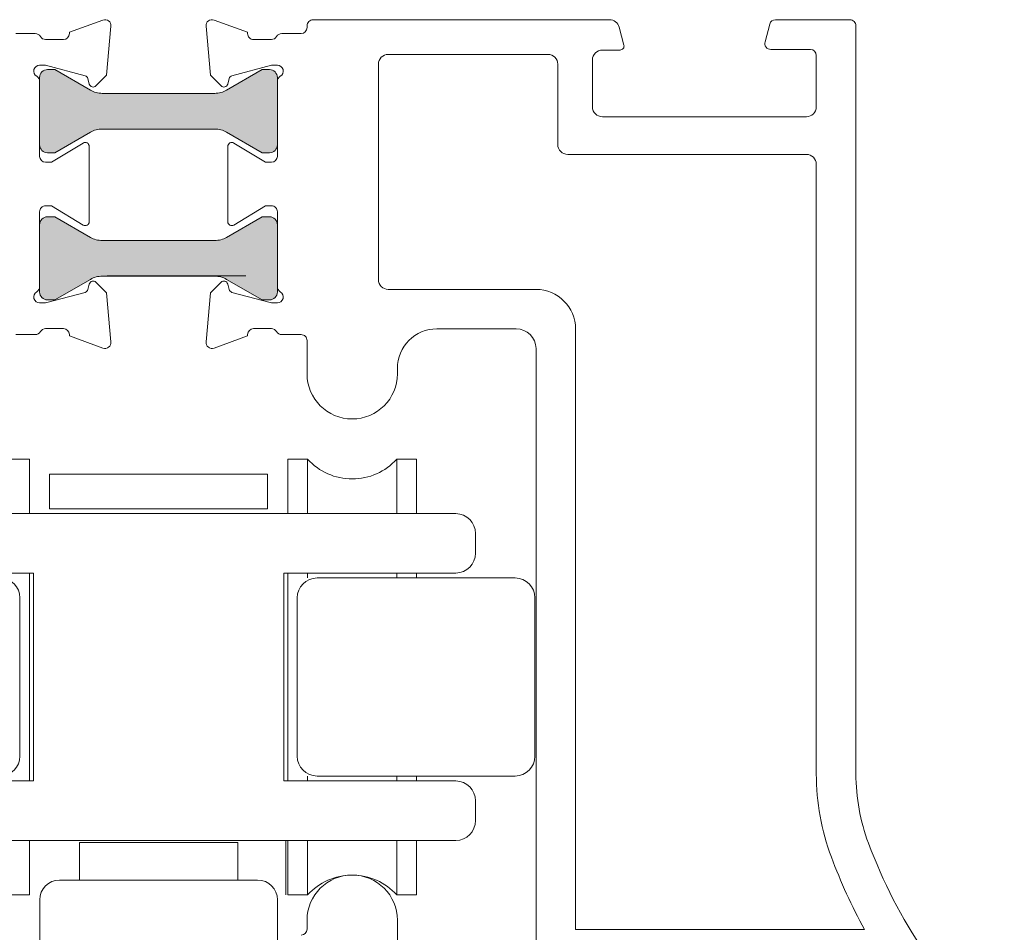
# Model space of a CAD drawing. Units: inches. Extents: x 3754 to 7821, y 34 to 1508.
# Drawn here: x 4372 to 4421, y 590 to 636 of the extents above; entities that cross this region are included whole.
import ezdxf

# ---------------------------------------------------------------- set-up
doc = ezdxf.new("R2010")
doc.units = ezdxf.units.IN
doc.header["$MEASUREMENT"] = 0
doc.layers.get('0').update_dxf_attribs({"lineweight": 0})
doc.layers.add('1', color=8, linetype='Continuous', lineweight=0)

# ---------------------------------------------------------------- blocks, each defined once
blk = doc.blocks.new('droller')
at = {"ltscale": 0.5}
for p, q in [((-22.80113022458403, 23.27999999999997), (-22.80113022458403, 20.5300000000002)), ((-22.80113022458403, 20.5300000000002), (-22.80113022458403, 23.27999999999997)), ((-22.80113022458403, 23.27999999999997), (-21.80113022458403, 23.27999999999997)), ((-21.80113022458403, 23.27999999999997), (-21.80113022458403, 20.5300000000002)), ((-16.30113022458403, 23.27999999999997), (-17.30113022458403, 23.27999999999997)), ((-17.30113022458403, 23.27999999999997), (-17.30113022458403, 20.5300000000002)), ((-16.30113022458403, 23.27999999999997), (-16.30113022458403, 20.5300000000002)), ((-3.249999999999772, 23.27999999999997), (-3.249999999999772, 20.52999999999975)), ((-3.249999999999772, 20.52999999999975), (-3.249999999999772, 23.27999999999997)), ((-3.249999999999772, 23.27999999999997), (-2.249999999999772, 23.27999999999997)), ((-2.249999999999772, 23.27999999999997), (-2.249999999999772, 20.52999999999997)), ((3.250000000000227, 23.27999999999997), (2.250000000000227, 23.27999999999997)), ((2.250000000000227, 23.27999999999997), (2.250000000000284, 20.52999999999997)), ((3.250000000000227, 23.27999999999997), (3.250000000000284, 20.52999999999975)), ((-22.80113022458403, 17.52999999999974), (-22.80113022458397, 17.2800000000002)), ((-22.80113022458397, 17.2800000000002), (-22.80113022458403, 17.52999999999974)), ((-21.80113022458403, 17.52999999999974), (-21.80113022458397, 17.2800000000002)), ((-17.30113022458403, 17.52999999999974), (-17.30113022458408, 17.2800000000002)), ((-16.30113022458403, 17.52999999999974), (-16.30113022458403, 12.27999999999997)), ((-3.249999999999772, 17.52999999999974), (-3.249999999999772, 7.029999999999973)), ((-3.249999999999772, 7.029999999999973), (-3.249999999999772, 17.52999999999974)), ((-2.249999999999772, 17.52999999999974), (-2.249999999999715, 17.27999999999997)), ((2.250000000000341, 17.52999999999974), (2.250000000000397, 17.27999999999997)), ((3.250000000000284, 17.52999999999974), (3.250000000000284, 17.27999999999997)), ((-16.30113022458403, 7.029999999999973), (-16.30113022458403, 12.27999999999997)), ((-22.80113022458397, 7.2800000000002), (-22.80113022458392, 7.029999999999517)), ((-22.80113022458403, 7.029999999999517), (-22.80113022458397, 7.2800000000002)), ((-21.80113022458397, 7.2800000000002), (-21.80113022458397, 7.029999999999517)), ((-17.30113022458408, 7.2800000000002), (-17.30113022458408, 7.029999999999973)), ((-2.249999999999715, 7.279999999999973), (-2.249999999999772, 7.0300000000002)), ((2.250000000000511, 7.279999999999973), (2.250000000000568, 7.0300000000002)), ((3.25000000000017, 7.279999999999973), (3.250000000000113, 7.0300000000002)), ((-22.80113022458392, 4.029999999999744), (-22.80113022458403, 1.279999999999972)), ((-22.80113022458403, 1.279999999999972), (-22.80113022458403, 4.029999999999744)), ((-21.80113022458397, 4.029999999999744), (-21.80113022458403, 1.279999999999972)), ((-17.30113022458408, 4.029999999999972), (-17.30113022458403, 1.279999999999972)), ((-16.30113022458403, 1.279999999999972), (-16.30113022458403, 4.029999999999972)), ((-16.201130224584, 1.279999999999972), (-16.201130224584, 4.029999999999972)), ((-3.249999999999772, 4.029999999999972), (-3.249999999999772, 1.279999999999972)), ((-3.249999999999772, 1.279999999999972), (-3.249999999999772, 4.029999999999972)), ((-2.249999999999772, 4.029999999999744), (-2.249999999999772, 1.279999999999972)), ((2.250000000000227, 4.029999999999744), (2.250000000000227, 1.279999999999972)), ((3.250000000000227, 1.279999999999972), (3.250000000000227, 4.029999999999744)), ((-22.80113022458403, 1.279999999999972), (-21.80113022458403, 1.279999999999972)), ((-16.30113022458403, 1.279999999999972), (-17.30113022458403, 1.279999999999972)), ((-3.249999999999772, 1.279999999999972), (-2.249999999999772, 1.279999999999972)), ((3.250000000000227, 1.279999999999972), (2.250000000000227, 1.279999999999972))]:
    blk.add_line(p, q, dxfattribs=at)
for points in [[(-15.27556511229193, 20.7800000000002), (-15.27556511229193, 22.5300000000002), (-4.275565112291928, 22.5300000000002), (-4.275565112291928, 20.7800000000002)], [(-5.775565112291872, 2.029999999999745), (-5.775565112291588, 3.930000000000291), (-13.77556511229187, 3.930000000000063), (-13.77556511229187, 2.029999999999745)]]:
    blk.add_lwpolyline(points, close=True, dxfattribs=at)
for points in [[(-24.77556511229193, 4.029999999999517, -0.4142135623730971), (-25.77556511229193, 5.029999999999516), (-25.77556511229193, 6.029999999999973, -0.4142135623730951), (-24.77556511229193, 7.029999999999973), (-16.09056511229187, 7.029999999999973), (-16.09056511229204, 17.52999999999974), (-24.77556511229199, 17.52999999999952, -0.4142135623730883), (-25.77556511229199, 18.52999999999951), (-25.77556511229199, 19.53000000000043, -0.4142135623730971), (-24.77556511229199, 20.53000000000043), (5.224434887708071, 20.52999999999997, -0.4142135623730908), (6.224434887708071, 19.52999999999997), (6.224434887708071, 18.52999999999974, -0.4142135623730951), (5.224434887708071, 17.52999999999974), (-3.460565112291931, 17.52999999999997), (-3.460565112291817, 7.029999999999744), (5.224434887708127, 7.029999999999744, -0.4142135623731019), (6.224434887708128, 6.029999999999744), (6.224434887708128, 5.029999999999972, -0.4142135623730826), (5.224434887708127, 4.029999999999972)], [(-28.77556511229187, 8.2800000000002, 0.4142135623730951), (-27.77556511229188, 7.2800000000002), (-17.77556511229193, 7.2800000000002, 0.4142135623730951), (-16.77556511229193, 8.2800000000002), (-16.77556511229193, 16.27999999999997, 0.4142135623730895), (-17.77556511229193, 17.27999999999997), (-27.77556511229193, 17.2800000000002, 0.4142135623731011), (-28.77556511229193, 16.2800000000002)], [(8.224434887708128, 7.2800000000002), (-1.775565112291872, 7.280000000000428, -0.4142135623731011), (-2.775565112291872, 8.280000000000427), (-2.775565112291872, 16.2800000000002, -0.4142135623731011), (-1.775565112291872, 17.2800000000002), (8.224434887708183, 17.27999999999997, -0.4142135623730909), (9.224434887708183, 16.27999999999997), (9.224434887708128, 8.2800000000002, -0.4142135623730914)], [(-15.77556511229193, -6.970000000000254), (-15.77556511229193, 1.029999999999745, -0.4142135623731006), (-14.77556511229193, 2.029999999999745), (-4.775565112291872, 2.029999999999745, -0.4142135623730966), (-3.775565112291872, 1.029999999999745), (-3.775565112292042, -6.970000000000027, -0.4142135623730875), (-4.775565112292042, -7.970000000000027), (-14.77556511229193, -7.970000000000254, -0.4142135623730951)]]:
    blk.add_lwpolyline(points, format="xyb", close=True)
blk.add_lwpolyline([(-13.77556511229187, -13.81580901794223), (-13.77556511229187, -7.969999999999798), (-5.775565112291927, -7.970000000000027), (-5.775565112291872, -13.81580901794223), (-13.77556511229187, -13.81580901794223)])
for centre, start, end in [((-19.55113022458403, 25.31124999999998), 222.0750220508357, 317.9249779491643), ((2.274e-13, 25.31124999999998), 222.0750220508357, 317.9249779491643), ((-19.55113022458403, -0.7512500000000273), 42.07502205083568, 137.9249779491643), ((2.274e-13, -0.7512500000000273), 42.07502205083568, 137.9249779491643)]:
    blk.add_arc(centre, 3.03125, start, end, dxfattribs=at)

msp = doc.modelspace()

# ---------------------------------------------------------------- hatches: boundary and pattern name
h = msp.add_hatch(color=256)
edge = h.paths.add_edge_path()
edge.add_line((4384.30487235358, 622.1335331768423), (4383.94487235358, 622.1335330221518))
edge.add_line((4383.94487235358, 622.1335330221536), (4382.143205887965, 623.1729549512456))
edge.add_arc((4381.543539390413, 622.1335319903119), 1.199999999999931, 420.0183852508475, 450.0000246197012)
edge.add_line((4381.54353887478, 623.3335319903126), (4375.866204801117, 623.3335283476481))
edge.add_arc((4375.866205316751, 622.1335283476474), 1.199999999999928, 450.0000246197283, 479.9816639885827)
edge.add_line((4375.266537925928, 623.1729507932305), (4373.464872353582, 622.1335273158074))
edge.add_line((4373.464872353584, 622.1335273158074), (4373.104872353583, 622.133527161117))
edge.add_arc((4373.104872181703, 622.5335271611166), 0.3999999999996731, 180.0000246196632, 270.000024619663, ccw=False)
edge.add_line((4372.704872181705, 622.5335269892385), (4372.704870720742, 625.9335269892363))
edge.add_arc((4373.104870720742, 625.9335271611162), 0.4000000000001279, 90.00002461972832, 180.0000246197284, ccw=False)
edge.add_line((4373.104870548866, 626.3335271611177), (4373.464870548864, 626.3335273158082))
edge.add_line((4373.464870548864, 626.3335273158082), (4375.26653701448, 625.2941053867162))
edge.add_arc((4375.866203512033, 626.3335283476445), 1.19999999999903, 240.0183852508352, 270.0000246196903)
edge.add_line((4375.866204027666, 625.1335283476474), (4381.543538101329, 625.1335319903137))
edge.add_arc((4381.543537585695, 626.3335319903126), 1.199999999999928, 270.0000246197283, 299.9816639885827)
edge.add_line((4382.143204976518, 625.2941095447277), (4383.944870548864, 626.3335330221526))
edge.add_line((4383.944870548862, 626.3335330221526), (4384.304870548863, 626.333533176843))
edge.add_arc((4384.304870720741, 625.9335331768434), 0.4000000000001279, 360.0000246197283, 450.00002461972826, ccw=False)
edge.add_line((4384.70487072074, 625.9335333487215), (4384.704872181704, 622.5335333487201))
edge.add_arc((4384.304872181704, 622.5335331768438), 0.4000000000001279, 270.0000246197282, 360.0000246197283, ccw=False)
edge = h.paths.add_edge_path()
edge.add_line((4384.30487235358, 629.5640234466409), (4383.94487235358, 629.5640232919504))
edge.add_line((4383.94487235358, 629.5640232919504), (4382.143205887965, 630.6034452210424))
edge.add_arc((4381.543539390413, 629.5640222601105), 1.199999999999931, 420.0183852508475, 450.0000246197012)
edge.add_line((4381.54353887478, 630.7640222601112), (4375.866204801117, 630.7640186174467))
edge.add_arc((4375.866205316751, 629.564018617446), 1.199999999999928, 450.0000246197283, 479.9816639885827)
edge.add_line((4375.266537925928, 630.6034410630309), (4373.464872353582, 629.564017585606))
edge.add_line((4373.464872353584, 629.564017585606), (4373.104872353583, 629.5640174309156))
edge.add_arc((4373.104872181703, 629.9640174309134), 0.3999999999996731, 180.0000246196632, 270.000024619663, ccw=False)
edge.add_line((4372.704872181705, 629.9640172590371), (4372.704870720742, 633.3640172590367))
edge.add_arc((4373.104870720742, 633.3640174309148), 0.4000000000001279, 90.00002461972832, 180.0000246197284, ccw=False)
edge.add_line((4373.104870548866, 633.7640174309145), (4373.464870548864, 633.764017585605))
edge.add_line((4373.464870548864, 633.764017585605), (4375.26653701448, 632.724595656513))
edge.add_arc((4375.866203512033, 633.7640186174449), 1.19999999999903, 240.0183852508352, 270.0000246196903)
edge.add_line((4375.866204027666, 632.564018617446), (4381.543538101329, 632.5640222601105))
edge.add_arc((4381.543537585695, 633.7640222601112), 1.199999999999928, 270.0000246197283, 299.9816639885827)
edge.add_line((4382.143204976518, 632.7245998145263), (4383.944870548864, 633.7640232919512))
edge.add_line((4383.944870548862, 633.7640232919512), (4384.304870548863, 633.7640234466417))
edge.add_arc((4384.304870720741, 633.364023446642), 0.4000000000001279, 360.0000246197283, 450.00002461972826, ccw=False)
edge.add_line((4384.70487072074, 633.3640236185202), (4384.704872181704, 629.9640236185223))
edge.add_arc((4384.304872181704, 629.9640234466424), 0.4000000000001279, 270.0000246197282, 360.0000246197283, ccw=False)
h = msp.add_hatch(color=256)
edge = h.paths.add_edge_path()
edge.add_line((4384.30487235358, 622.1335331768423), (4383.94487235358, 622.1335330221518))
edge.add_line((4383.94487235358, 622.1335330221518), (4382.143205887965, 623.172954951242))
edge.add_arc((4381.543539390413, 622.1335319903119), 1.199999999999931, 420.0183852508475, 450.0000246197012)
edge.add_line((4381.54353887478, 623.3335319903126), (4375.866204801117, 623.3335283476481))
edge.add_arc((4375.866205316751, 622.1335283476474), 1.199999999999928, 450.0000246197283, 479.9816639885827)
edge.add_line((4375.266537925928, 623.1729507932305), (4373.464872353582, 622.1335273158074))
edge.add_line((4373.464872353584, 622.1335273158074), (4373.104872353583, 622.133527161117))
edge.add_arc((4373.104872181703, 622.5335271611166), 0.3999999999996731, 180.0000246196632, 270.000024619663, ccw=False)
edge.add_line((4372.704872181705, 622.5335269892385), (4372.704870720742, 625.9335269892363))
edge.add_arc((4373.104870720742, 625.9335271611162), 0.4000000000001279, 90.00002461972832, 180.0000246197284, ccw=False)
edge.add_line((4373.104870548866, 626.3335271611177), (4373.464870548864, 626.3335273158082))
edge.add_line((4373.464870548864, 626.3335273158064), (4375.26653701448, 625.2941053867144))
edge.add_arc((4375.866203512033, 626.3335283476445), 1.19999999999903, 240.0183852508352, 270.0000246196903)
edge.add_line((4375.866204027666, 625.1335283476474), (4381.543538101329, 625.1335319903137))
edge.add_arc((4381.543537585695, 626.3335319903126), 1.199999999999928, 270.0000246197283, 299.9816639885827)
edge.add_line((4382.143204976516, 625.2941095447277), (4383.944870548862, 626.3335330221526))
edge.add_line((4383.944870548862, 626.3335330221526), (4384.304870548863, 626.333533176843))
edge.add_arc((4384.304870720741, 625.9335331768434), 0.4000000000001279, 360.0000246197283, 450.00002461972826, ccw=False)
edge.add_line((4384.70487072074, 625.9335333487215), (4384.704872181704, 622.5335333487201))
edge.add_arc((4384.304872181704, 622.5335331768438), 0.4000000000001279, 270.0000246197282, 360.0000246197283, ccw=False)
edge = h.paths.add_edge_path()
edge.add_line((4384.30487235358, 629.5640234466409), (4383.94487235358, 629.5640232919504))
edge.add_line((4383.94487235358, 629.5640232919504), (4382.143205887965, 630.6034452210424))
edge.add_arc((4381.543539390413, 629.5640222601105), 1.199999999999931, 420.0183852508475, 450.0000246197012)
edge.add_line((4381.54353887478, 630.7640222601112), (4375.866204801117, 630.7640186174467))
edge.add_arc((4375.866205316751, 629.564018617446), 1.199999999999928, 450.0000246197283, 479.9816639885827)
edge.add_line((4375.266537925928, 630.6034410630291), (4373.464872353582, 629.564017585606))
edge.add_line((4373.464872353584, 629.564017585606), (4373.104872353583, 629.5640174309156))
edge.add_arc((4373.104872181703, 629.9640174309134), 0.3999999999996731, 180.0000246196632, 270.000024619663, ccw=False)
edge.add_line((4372.704872181705, 629.9640172590371), (4372.704870720742, 633.3640172590367))
edge.add_arc((4373.104870720742, 633.3640174309148), 0.4000000000001279, 90.00002461972832, 180.0000246197284, ccw=False)
edge.add_line((4373.104870548866, 633.7640174309145), (4373.464870548864, 633.764017585605))
edge.add_line((4373.464870548864, 633.7640175856031), (4375.26653701448, 632.7245956565112))
edge.add_arc((4375.866203512033, 633.7640186174431), 1.19999999999903, 240.0183852508352, 270.0000246196903)
edge.add_line((4375.866204027666, 632.564018617446), (4381.543538101329, 632.5640222601105))
edge.add_arc((4381.543537585695, 633.7640222601112), 1.199999999999928, 270.0000246197283, 299.9816639885827)
edge.add_line((4382.143204976516, 632.7245998145263), (4383.944870548862, 633.7640232919512))
edge.add_line((4383.944870548862, 633.7640232919512), (4384.304870548863, 633.7640234466417))
edge.add_arc((4384.304870720741, 633.3640234466402), 0.4000000000001279, 360.0000246197283, 450.00002461972826, ccw=False)
edge.add_line((4384.70487072074, 633.3640236185202), (4384.704872181704, 629.9640236185223))
edge.add_arc((4384.304872181704, 629.9640234466424), 0.4000000000001279, 270.0000246197282, 360.0000246197283, ccw=False)

# ---------------------------------------------------------------- linework, layer by layer
for points in [[(4371.504871451222, 635.5840619392511), (4372.485256208966, 635.5840619392511, -0.2679491924279884), (4372.745063830088, 635.4340619392497, 0.267949192428034), (4373.004871451222, 635.2840619392518), (4373.904871451222, 635.2840619392518, 0.4142135623732058), (4374.204871451221, 635.5840619392511), (4374.204871451221, 635.648168849315), (4375.902265408225, 636.2659697254858, -0.5486187866267263), (4376.30372986065, 635.957915216426), (4376.0872556269, 633.483603402452), (4375.54629280746, 632.9426405830145, -0.5773502691902724), (4375.211686285965, 633.0322981302306), (4375.137519310884, 633.3090930494745, 0.2679491924313335), (4374.996097954646, 633.4505144057111), (4373.004871451222, 633.9840619392526), (4372.704871451221, 633.9840619392526, 0.7673269879747528), (4372.55487145122, 633.4242543181172, -0.2679491924281321), (4372.704871451221, 633.1644466969956), (4372.704871451221, 629.3840619392504, 0.414213562372984), (4373.004871451222, 629.0840619392511), (4373.310390996606, 629.0840619392511), (4374.900669524854, 630.0547720987051, -0.5855240683198488), (4375.204871451221, 629.8840619392504), (4375.204871451223, 626.0840619392511, -0.5855240683199162), (4374.900669524854, 625.9133517797964), (4373.310390996606, 626.8840619392504), (4373.004871451222, 626.8840619392504, 0.414213562373095), (4372.704871451221, 626.5840619392511), (4372.704871451221, 622.8036771815096, -0.2679491924281999), (4372.55487145122, 622.5438695603843, 0.7673269879747324), (4372.704871451221, 621.9840619392526), (4373.004871451222, 621.9840619392526), (4374.996097954646, 622.5176094727904, 0.2679491924313256), (4375.137519310884, 622.6590308290288), (4375.211686285965, 622.9358257482709, -0.5773502691902856), (4375.54629280746, 623.0254832954888), (4376.0872556269, 622.4845204760495), (4376.30372986065, 620.0102086620755, -0.5486187866268799), (4375.902265408225, 619.7021541530157), (4374.204871451221, 620.3199550291865), (4374.204871451221, 620.3840619392504, 0.414213562373095), (4373.904871451222, 620.6840619392497), (4373.004871451222, 620.6840619392497, 0.2679491924313124), (4372.745063830088, 620.5340619392518, -0.2679491924313306), (4372.485256208952, 620.3840619392504), (4371.504871451222, 620.3840619392504, 0.414213562373206)], [(4421.398981147938, 584.5067194685289, -0.1173387915819362), (4414.54880650868, 594.7025555822293, -0.08973471006868418), (4413.914871451222, 598.2063859851023), (4413.914871451222, 604.8640725562636), (4413.914871451222, 635.9840619392526, 0.414213562373428), (4413.614871451221, 636.2840619392518), (4409.856025724411, 636.2840619392518, 0.3394542588632012), (4409.566247976524, 636.0617076527815), (4409.325093703334, 635.1617076527837, 0.4931454260311798), (4409.614871451221, 634.7840619392518), (4411.614871451221, 634.7840619392518, -0.4142135623729286), (4411.914871451222, 634.4840619392489), (4411.914871451222, 631.8840619392504, -0.414213562373095), (4411.414871451222, 631.3840619392504), (4401.113041003141, 631.3840619392504, -0.414213562373095), (4400.613041003141, 631.8840619392504), (4400.613041003141, 634.253585511502, -0.414213562373095), (4401.113041003141, 634.753585511502), (4402.008491703168, 634.753585511502, 0.4931454260317569), (4402.201676868427, 635.0053493205232), (4401.958346274042, 635.9134714618012, 0.3394542588636559), (4401.475383360897, 636.2840619392518), (4400.613041003141, 636.2840619392518), (4398.863041003141, 636.2840619392518), (4386.504871451222, 636.2840619392518, 0.414213562373428), (4386.204871451221, 635.9840619392526), (4386.204871451221, 635.8840619392504, -0.4142135623729284), (4385.904871451222, 635.5840619392511), (4384.924486693491, 635.5840619392511, 0.2679491924370019), (4384.664679072356, 635.4340619392497, -0.267949192428034), (4384.404871451222, 635.2840619392518), (4383.504871451222, 635.2840619392518, -0.4142135623732615), (4383.204871451221, 635.5840619392511), (4383.204871451221, 635.648168849315), (4381.50747749422, 636.2659697254858, 0.5486187866267895), (4381.106013041795, 635.957915216426), (4381.322487275546, 633.483603402452), (4381.863450094986, 632.9426405830145, 0.577350269190132), (4382.198056616479, 633.0322981302306), (4382.27222359156, 633.3090930494745, -0.2679491924314412), (4382.413644947796, 633.4505144057111), (4384.404871451222, 633.9840619392526), (4384.704871451221, 633.9840619392526, -0.7673269879746125), (4384.854871451226, 633.4242543181172, 0.267949192428132), (4384.704871451221, 633.1644466969956), (4384.704871451221, 629.3840619392504, -0.4142135623729284), (4384.404871451222, 629.0840619392511), (4384.099351905838, 629.0840619392511), (4382.509073377591, 630.0547720987051, 0.5855240683198488), (4382.204871451221, 629.8840619392504), (4382.204871451221, 626.0840619392511, 0.585524068319509), (4382.509073377591, 625.9133517797964), (4384.099351905838, 626.8840619392504), (4384.404871451222, 626.8840619392504, -0.4142135623732615), (4384.704871451221, 626.5840619392511), (4384.704871451221, 622.8036771815096, 0.2679491924282063), (4384.854871451226, 622.5438695603843, -0.7673269879746125), (4384.704871451221, 621.9840619392526), (4384.404871451222, 621.9840619392526), (4382.413644947796, 622.5176094727904, -0.2679491924314411), (4382.27222359156, 622.6590308290288), (4382.198056616479, 622.9358257482709, 0.5773502691901025), (4381.863450094986, 623.0254832954888), (4381.322487275546, 622.4845204760495), (4381.106013041795, 620.0102086620755, 0.5486187866270065), (4381.50747749422, 619.7021541530157), (4383.204871451221, 620.3199550291865), (4383.204871451221, 620.3840619392504, -0.414213562372873), (4383.504871451222, 620.6840619392515), (4384.404871451222, 620.6840619392515, -0.2679491924313613), (4384.664679072358, 620.5340619392518, 0.2679491924313068), (4384.924486693494, 620.3840619392504), (4385.904871451222, 620.3840619392504, -0.4142135623732615), (4386.204871451221, 620.0840619392511), (4386.204871451221, 619.1540619392508), (4386.204871451221, 618.4040619392508, 0.9999999999999999), (4390.764871451222, 618.4040619392508), (4390.764871451222, 618.6740619392513, -0.414213562373095), (4392.764871451222, 620.6740619392513), (4396.764871451222, 620.6740619392513, -0.414213562373095), (4397.764871451222, 619.6740619392513), (4397.764871451222, 588.5440619392502, -0.414213562373095)], [(4390.764871451222, 589.5440619392502), (4390.764871451222, 590.8140619392507, 0.9999999999999999), (4386.204871451221, 590.8140619392507), (4386.204871451221, 590.36406193925, -0.4142135623729284), (4385.904871451222, 590.0640619392507)]]:
    msp.add_lwpolyline(points, format="xyb")
msp.add_lwpolyline([(4414.34651822065, 590.3440619392513, -0.0352802608046511), (4412.675593520172, 594.0017895016554, -0.08973471006868858), (4411.914871451222, 598.2063859851023), (4411.914871451224, 628.9840619392526, 0.4142135623730951), (4411.414871451224, 629.4840619392526), (4399.363041003139, 629.4840619392526, -0.4142135623730878), (4398.863041003139, 629.9840619392526), (4398.863041003139, 634.0340619392518, 0.4142135623730884), (4398.363041003139, 634.5340619392518), (4390.305428543482, 634.5340619392518, 0.4142135623730951), (4389.805428543482, 634.0340619392518), (4389.805428543482, 629.4840619392526), (4389.805428543482, 623.1643355716515, 0.414213562373095), (4390.305428543482, 622.6643355716515), (4397.760993655772, 622.6643355716515, -0.4142135623730951), (4399.760993655772, 620.6643355716515), (4399.760993655772, 590.3440619392513)], format="xyb", close=True)
at = {"ltscale": 0.5}
for points in [[(4384.30487235358, 629.5640234466409), (4383.94487235358, 629.5640232919504), (4382.143205887966, 630.6034452210442, 0.1315709965249394), (4381.54353887478, 630.7640222601112), (4375.866204801117, 630.7640186174467, 0.1315709965249394), (4375.266537925928, 630.6034410630309), (4373.464872353584, 629.564017585606), (4373.104872353583, 629.5640174309156, -0.4142135623730953), (4372.704872181705, 629.9640172590371), (4372.704870720742, 633.3640172590367, -0.4142135623730952), (4373.104870548866, 633.7640174309145), (4373.464870548864, 633.764017585605), (4375.26653701448, 632.724595656513, 0.1315709965249394), (4375.866204027666, 632.564018617446), (4381.543538101328, 632.5640222601105, 0.1315709965249394), (4382.143204976518, 632.7245998145263), (4383.944870548862, 633.7640232919512), (4384.304870548863, 633.7640234466417, -0.4142135623730951), (4384.70487072074, 633.3640236185202), (4384.704872181704, 629.9640236185205, -0.4142135623730951)], [(4384.30487235358, 629.5640234466409), (4383.94487235358, 629.5640232919504), (4382.143205887966, 630.6034452210442, 0.1315709965249394), (4381.54353887478, 630.7640222601112), (4375.866204801117, 630.7640186174467, 0.1315709965249394), (4375.266537925928, 630.6034410630291), (4373.464872353584, 629.564017585606), (4373.104872353583, 629.5640174309156, -0.4142135623730953), (4372.704872181705, 629.9640172590371), (4372.704870720742, 633.3640172590367, -0.4142135623730952), (4373.104870548866, 633.7640174309145), (4373.464870548864, 633.7640175856031), (4375.26653701448, 632.724595656513, 0.1315709965249394), (4375.866204027666, 632.564018617446), (4381.543538101328, 632.5640222601105, 0.1315709965249394), (4382.143204976516, 632.7245998145263), (4383.944870548862, 633.7640232919512), (4384.304870548863, 633.7640234466417, -0.4142135623730951), (4384.70487072074, 633.3640236185202), (4384.704872181702, 629.9640236185205, -0.4142135623730951)], [(4384.30487235358, 629.5640234466409), (4383.94487235358, 629.5640232919504), (4382.143205887966, 630.6034452210442, 0.1315709965249394), (4381.54353887478, 630.7640222601112), (4375.866204801117, 630.7640186174467, 0.1315709965249394), (4375.266537925928, 630.6034410630291), (4373.464872353584, 629.564017585606), (4373.104872353583, 629.5640174309156, -0.4142135623730953), (4372.704872181705, 629.9640172590371), (4372.704870720742, 633.3640172590367, -0.4142135623730952), (4373.104870548866, 633.7640174309145), (4373.464870548864, 633.7640175856031), (4375.26653701448, 632.724595656513, 0.1315709965249394), (4375.866204027666, 632.564018617446), (4381.543538101328, 632.5640222601105, 0.1315709965249394), (4382.143204976516, 632.7245998145263), (4383.944870548862, 633.7640232919512), (4384.304870548863, 633.7640234466417, -0.4142135623730951), (4384.70487072074, 633.3640236185202), (4384.704872181702, 629.9640236185205, -0.4142135623730951)], [(4384.30487235358, 622.1335331768423), (4383.94487235358, 622.1335330221536), (4382.143205887966, 623.1729549512456, 0.1315709965249394), (4381.54353887478, 623.3335319903126), (4375.866204801117, 623.3335283476481, 0.1315709965249394), (4375.266537925928, 623.1729507932305), (4373.464872353584, 622.1335273158074), (4373.104872353583, 622.133527161117, -0.4142135623730953), (4372.704872181705, 622.5335269892385), (4372.704870720742, 625.9335269892363, -0.4142135623730952), (4373.104870548866, 626.3335271611177), (4373.464870548864, 626.3335273158082), (4375.26653701448, 625.2941053867144, 0.1315709965249394), (4375.866204027666, 625.1335283476474), (4381.543538101328, 625.1335319903119, 0.1315709965249394), (4382.143204976518, 625.2941095447277), (4383.944870548862, 626.3335330221526), (4384.304870548863, 626.333533176843, -0.4142135623730951), (4384.70487072074, 625.9335333487215), (4384.704872181704, 622.5335333487201, -0.4142135623730951)], [(4384.30487235358, 622.1335331768423), (4383.94487235358, 622.1335330221518), (4382.143205887966, 623.1729549512456, 0.1315709965249394), (4381.54353887478, 623.3335319903126), (4375.866204801117, 623.3335283476463, 0.1315709965249394), (4375.266537925928, 623.1729507932305), (4373.464872353584, 622.1335273158074), (4373.104872353583, 622.133527161117, -0.4142135623730953), (4372.704872181705, 622.5335269892385), (4372.704870720742, 625.9335269892363, -0.4142135623730952), (4373.104870548866, 626.3335271611177), (4373.464870548864, 626.3335273158064), (4375.26653701448, 625.2941053867144, 0.1315709965249394), (4375.866204027666, 625.1335283476474), (4381.543538101328, 625.1335319903119, 0.1315709965249394), (4382.143204976516, 625.2941095447277), (4383.944870548862, 626.3335330221526), (4384.304870548863, 626.333533176843, -0.4142135623730951), (4384.70487072074, 625.9335333487215), (4384.704872181702, 622.5335333487201, -0.4142135623730951)], [(4384.30487235358, 622.1335331768423), (4383.94487235358, 622.1335330221518), (4382.143205887966, 623.1729549512456, 0.1315709965249394), (4381.54353887478, 623.3335319903126), (4375.866204801117, 623.3335283476463, 0.1315709965249394), (4375.266537925928, 623.1729507932305), (4373.464872353584, 622.1335273158074), (4373.104872353583, 622.133527161117, -0.4142135623730953), (4372.704872181705, 622.5335269892385), (4372.704870720742, 625.9335269892363, -0.4142135623730952), (4373.104870548866, 626.3335271611177), (4373.464870548864, 626.3335273158064), (4375.26653701448, 625.2941053867144, 0.1315709965249394), (4375.866204027666, 625.1335283476474), (4381.543538101328, 625.1335319903119, 0.1315709965249394), (4382.143204976516, 625.2941095447277), (4383.944870548862, 626.3335330221526), (4384.304870548863, 626.333533176843, -0.4142135623730951), (4384.70487072074, 625.9335333487215), (4384.704872181702, 622.5335333487201, -0.4142135623730951)]]:
    msp.add_lwpolyline(points, format="xyb", close=True, dxfattribs=at)
msp.add_lwpolyline([(4383.109108400685, 623.3462872916007), (4376.109108400685, 623.3462872916007)])

# ---------------------------------------------------------------- block references
at = {"layer": '1', "xscale": -1}
msp.add_blockref('droller', (4368.933741226637, 590.8140619392507), dxfattribs=at)

doc.saveas('drawing.dxf')
